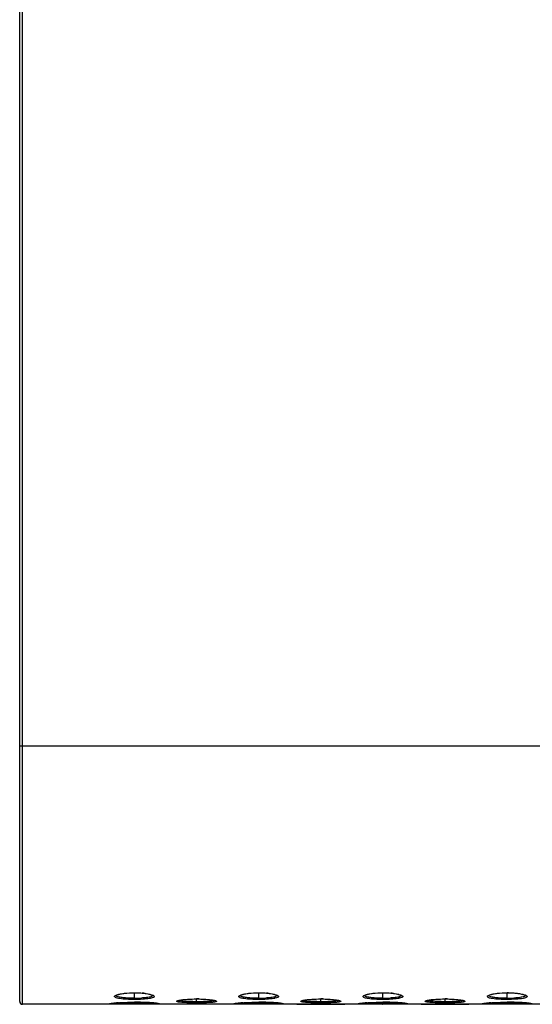
# Model space of a CAD drawing. Extents: x 19 to 571, y 10 to 407.
# Drawn here: x 317 to 353, y 124 to 193 of the extents above; entities that cross this region are included whole.
import ezdxf

# ---------------------------------------------------------------- set-up
doc = ezdxf.new("R2010")
doc.units = 0
doc.header["$LTSCALE"] = 32.67
doc.layers.add('51-7LB-MID-CDXF_CONTINUOUS_LINE', color=7, linetype='CONTINUOUS')

msp = doc.modelspace()

# ---------------------------------------------------------------- linework, layer by layer
at = {"layer": '51-7LB-MID-CDXF_CONTINUOUS_LINE', "color": 7, "linetype": 'Continuous'}
for p, q in [((316.81, 124.512), (316.81, 259.112)), ((324.709, 125.115), (324.81, 125.116)), ((333.369, 125.115), (333.47, 125.116)), ((342.03, 125.115), (342.13, 125.116)), ((350.692, 125.115), (350.791, 125.116)), ((370.81, 124.312), (317.01, 124.312)), ((324.81, 124.454), (325.002, 124.453)), ((325.002, 124.453), (325.178, 124.451)), ((329.14, 124.683), (329.286, 124.682)), ((329.286, 124.682), (329.524, 124.676)), ((333.47, 124.454), (333.662, 124.453)), ((333.662, 124.453), (333.838, 124.451)), ((337.8, 124.683), (337.947, 124.682)), ((337.947, 124.682), (338.184, 124.676)), ((342.13, 124.454), (342.322, 124.453)), ((342.322, 124.453), (342.498, 124.451)), ((346.461, 124.683), (346.607, 124.682)), ((346.607, 124.682), (346.844, 124.676)), ((350.791, 124.454), (350.983, 124.453)), ((350.983, 124.453), (351.159, 124.451))]:
    msp.add_line(p, q, dxfattribs=at)
at = {"layer": '51-7LB-MID-CDXF_CONTINUOUS_LINE', "color": 9, "linetype": 'Continuous'}
for p, q in [((317.01, 124.312), (317.01, 259.312)), ((316.81, 142.312), (378.81, 142.312)), ((324.81, 124.734), (324.81, 125.118)), ((333.47, 124.734), (333.47, 125.118)), ((342.13, 124.734), (342.13, 125.118)), ((350.791, 124.734), (350.791, 125.118)), ((324.631, 124.399), (324.312, 124.399)), ((324.77, 124.399), (324.631, 124.399)), ((324.812, 124.313), (324.767, 124.313)), ((324.77, 124.399), (324.771, 124.455)), ((324.812, 124.399), (324.77, 124.399)), ((324.81, 124.648), (324.81, 124.734)), ((324.81, 124.455), (324.81, 124.454)), ((324.812, 124.399), (324.813, 124.454)), ((324.812, 124.313), (324.812, 124.399)), ((329.14, 124.496), (329.14, 124.684)), ((329.14, 124.409), (329.14, 124.496)), ((333.291, 124.399), (332.972, 124.4)), ((333.43, 124.399), (333.291, 124.399)), ((333.472, 124.313), (333.428, 124.313)), ((333.43, 124.399), (333.431, 124.455)), ((333.472, 124.399), (333.43, 124.399)), ((333.47, 124.648), (333.47, 124.734)), ((333.47, 124.455), (333.47, 124.454)), ((333.472, 124.399), (333.473, 124.454)), ((333.472, 124.313), (333.472, 124.399)), ((337.8, 124.496), (337.8, 124.684)), ((337.8, 124.409), (337.8, 124.496)), ((337.8, 124.312), (337.8, 124.327)), ((341.951, 124.4), (341.632, 124.4)), ((342.09, 124.399), (341.951, 124.4)), ((342.132, 124.313), (342.088, 124.313)), ((342.09, 124.399), (342.092, 124.455)), ((342.132, 124.399), (342.09, 124.399)), ((342.13, 124.648), (342.13, 124.734)), ((342.13, 124.455), (342.13, 124.454)), ((342.132, 124.399), (342.133, 124.454)), ((342.132, 124.313), (342.132, 124.399)), ((346.461, 124.496), (346.461, 124.684)), ((346.461, 124.409), (346.461, 124.496)), ((346.461, 124.312), (346.461, 124.327)), ((350.611, 124.4), (350.292, 124.4)), ((350.751, 124.4), (350.611, 124.4)), ((350.792, 124.313), (350.748, 124.313)), ((350.751, 124.4), (350.752, 124.455)), ((350.792, 124.4), (350.751, 124.4)), ((350.791, 124.648), (350.791, 124.734)), ((350.791, 124.455), (350.791, 124.454)), ((350.792, 124.4), (350.793, 124.454)), ((350.792, 124.313), (350.792, 124.4))]:
    msp.add_line(p, q, dxfattribs=at)
at = {"layer": '51-7LB-MID-CDXF_CONTINUOUS_LINE', "color": 7, "linetype": 'Continuous'}
for points in [[(323.519, 124.926), (323.523, 124.929), (323.633, 124.979), (323.881, 125.04), (324.26, 125.091), (324.709, 125.115)], [(324.81, 125.116), (324.905, 125.115), (325.362, 125.091), (325.739, 125.04), (325.985, 124.979), (326.031, 124.962)], [(326.031, 124.962), (326.097, 124.929), (326.098, 124.944)], [(332.179, 124.926), (332.183, 124.929), (332.294, 124.979), (332.541, 125.04), (332.92, 125.091), (333.369, 125.115)], [(333.47, 125.116), (333.565, 125.115), (334.022, 125.091), (334.4, 125.04), (334.646, 124.979), (334.691, 124.962)], [(334.691, 124.962), (334.757, 124.929), (334.758, 124.944)], [(340.839, 124.926), (340.843, 124.929), (340.954, 124.979), (341.202, 125.04), (341.582, 125.091), (342.03, 125.115)], [(342.13, 125.116), (342.225, 125.115), (342.682, 125.091), (343.06, 125.04), (343.306, 124.979), (343.352, 124.962)], [(343.352, 124.962), (343.418, 124.929), (343.418, 124.944)], [(349.499, 124.926), (349.503, 124.929), (349.614, 124.979), (349.863, 125.04), (350.243, 125.091), (350.692, 125.115)], [(350.791, 125.116), (350.879, 125.115), (351.336, 125.092), (351.717, 125.04), (351.966, 124.979), (352.012, 124.962)], [(352.012, 124.962), (352.078, 124.929), (352.079, 124.944)], [(323.122, 124.367), (323.121, 124.366), (323.124, 124.367), (323.141, 124.371), (323.168, 124.376), (323.205, 124.382), (323.251, 124.388), (323.307, 124.394), (323.372, 124.4)], [(323.372, 124.4), (323.446, 124.407), (323.529, 124.413), (323.621, 124.419)], [(323.621, 124.419), (323.722, 124.425), (323.832, 124.431), (323.951, 124.437), (324.077, 124.442), (324.212, 124.446), (324.353, 124.449)], [(324.353, 124.449), (324.501, 124.452), (324.655, 124.454), (324.81, 124.454)], [(325.178, 124.451), (325.346, 124.448), (325.505, 124.443), (325.654, 124.437), (325.792, 124.431), (325.919, 124.424), (326.032, 124.417)], [(326.032, 124.417), (326.134, 124.41), (326.222, 124.403), (326.298, 124.395), (326.362, 124.388), (326.413, 124.382), (326.453, 124.376), (326.481, 124.371), (326.497, 124.367), (326.498, 124.367)], [(327.831, 124.565), (327.831, 124.563), (327.871, 124.577), (327.943, 124.595), (328.044, 124.613)], [(328.044, 124.613), (328.176, 124.632), (328.337, 124.649)], [(328.337, 124.649), (328.526, 124.664), (328.739, 124.675)], [(328.739, 124.675), (328.972, 124.682), (329.14, 124.683)], [(329.524, 124.676), (329.74, 124.665), (329.932, 124.65)], [(329.932, 124.65), (330.095, 124.633), (330.23, 124.614), (330.334, 124.596), (330.407, 124.578), (330.448, 124.563)], [(331.782, 124.367), (331.781, 124.366), (331.784, 124.367), (331.801, 124.371), (331.828, 124.376), (331.865, 124.382), (331.911, 124.388), (331.967, 124.394), (332.032, 124.4)], [(332.032, 124.4), (332.106, 124.407), (332.189, 124.413), (332.281, 124.419)], [(332.281, 124.419), (332.382, 124.425), (332.492, 124.431), (332.611, 124.437), (332.737, 124.442), (332.872, 124.446), (333.013, 124.449)], [(333.013, 124.449), (333.161, 124.452), (333.315, 124.454), (333.47, 124.454)], [(333.838, 124.451), (334.006, 124.448), (334.166, 124.443), (334.315, 124.437), (334.453, 124.431), (334.579, 124.424), (334.693, 124.417)], [(334.693, 124.417), (334.794, 124.41), (334.883, 124.403), (334.959, 124.395), (335.022, 124.388), (335.074, 124.382), (335.113, 124.376), (335.141, 124.371), (335.157, 124.367), (335.158, 124.367)], [(336.491, 124.565), (336.491, 124.563), (336.531, 124.577), (336.603, 124.595), (336.704, 124.613)], [(336.704, 124.613), (336.836, 124.632), (336.997, 124.649)], [(336.997, 124.649), (337.186, 124.664), (337.399, 124.675)], [(337.399, 124.675), (337.632, 124.682), (337.8, 124.683)], [(338.184, 124.676), (338.4, 124.665), (338.592, 124.65)], [(338.592, 124.65), (338.756, 124.633), (338.89, 124.614), (338.994, 124.596), (339.067, 124.578), (339.109, 124.563)], [(340.442, 124.367), (340.441, 124.366), (340.444, 124.367), (340.461, 124.371), (340.488, 124.376), (340.525, 124.382), (340.571, 124.388), (340.627, 124.394), (340.692, 124.4)], [(340.692, 124.4), (340.766, 124.407), (340.849, 124.413), (340.941, 124.419)], [(340.941, 124.419), (341.042, 124.425), (341.152, 124.431), (341.271, 124.437), (341.398, 124.442), (341.532, 124.446), (341.673, 124.449)], [(341.673, 124.449), (341.821, 124.452), (341.975, 124.454), (342.13, 124.454)], [(342.498, 124.451), (342.667, 124.448), (342.826, 124.443), (342.975, 124.437), (343.113, 124.431), (343.239, 124.424), (343.353, 124.417)], [(343.353, 124.417), (343.455, 124.41), (343.543, 124.403), (343.619, 124.395), (343.683, 124.388), (343.734, 124.382), (343.774, 124.376), (343.802, 124.371), (343.818, 124.367), (343.819, 124.367)], [(345.151, 124.565), (345.151, 124.563), (345.191, 124.577), (345.263, 124.595), (345.364, 124.613)], [(345.364, 124.613), (345.496, 124.632), (345.657, 124.649)], [(345.657, 124.649), (345.846, 124.664), (346.059, 124.675)], [(346.059, 124.675), (346.292, 124.682), (346.461, 124.683)], [(346.844, 124.676), (347.061, 124.665), (347.252, 124.65)], [(347.252, 124.65), (347.416, 124.633), (347.551, 124.614), (347.655, 124.596), (347.728, 124.578), (347.769, 124.563)], [(349.102, 124.367), (349.101, 124.366), (349.105, 124.367), (349.121, 124.371), (349.148, 124.376), (349.185, 124.382), (349.231, 124.388), (349.287, 124.394), (349.352, 124.4)], [(349.352, 124.4), (349.426, 124.407), (349.509, 124.413), (349.601, 124.419)], [(349.601, 124.419), (349.703, 124.425), (349.812, 124.431), (349.931, 124.437), (350.058, 124.442), (350.192, 124.446), (350.334, 124.449)], [(350.334, 124.449), (350.481, 124.452), (350.635, 124.454), (350.791, 124.454)], [(351.159, 124.451), (351.327, 124.448), (351.486, 124.443), (351.636, 124.437), (351.774, 124.431), (351.9, 124.424), (352.014, 124.417)], [(352.014, 124.417), (352.115, 124.41), (352.204, 124.403), (352.28, 124.395), (352.343, 124.388), (352.395, 124.382), (352.434, 124.376), (352.462, 124.371), (352.478, 124.367), (352.479, 124.367)]]:
    msp.add_lwpolyline(points, dxfattribs=at)
at = {"layer": '51-7LB-MID-CDXF_CONTINUOUS_LINE', "color": 9, "linetype": 'Continuous'}
for centre, radius, start, end in [((324.907, 120.107), 5.007, 82.58929, 84.86347), ((333.567, 120.099), 5.015, 82.62527, 84.8668), ((342.226, 120.09), 5.025, 82.66839, 84.87039), ((350.79, 118.708), 6.41, 89.21604, 89.99467), ((323.796, 135.633), 11.23, 268.30627, 268.836), ((324.818, 133.204), 8.47, 269.94568, 273.31155), ((324.81, 102.864), 21.591, 89.72268, 90.00048), ((324.84, 345.638), 221.239, 269.99275, 270.11782), ((324.809, 102.673), 21.781, 89.36464, 89.72316), ((324.815, 103.116), 21.338, 88.86476, 89.36603), ((324.831, 103.927), 20.527, 88.51862, 88.86457), ((324.858, 104.992), 19.462, 88.12068, 88.519), ((324.886, 105.816), 18.637, 87.71701, 88.12074), ((324.941, 107.178), 17.275, 87.21366, 87.71975), ((325.047, 109.346), 15.104, 86.6741, 87.21664), ((325.152, 111.184), 13.262, 86.42814, 86.66843), ((325.221, 112.275), 12.17, 86.17227, 86.4282), ((325.812, 135.98), 11.577, 271.04998, 271.69357), ((325.335, 113.966), 10.475, 85.46826, 86.17818), ((325.576, 117.026), 7.405, 84.47466, 85.45926), ((325.817, 119.554), 4.866, 83.81883, 84.42797), ((329.141, 141.66), 17.164, 269.10427, 269.99779), ((329.14, 114.558), 10.126, 89.49232, 90.00049), ((329.147, 140.983), 16.487, 269.97543, 271.66269), ((329.14, 114.534), 10.15, 88.79953, 89.4937), ((332.457, 135.694), 11.291, 268.31845, 268.83466), ((333.478, 133.203), 8.469, 269.94519, 273.31466), ((333.47, 102.863), 21.592, 89.72251, 90.00047), ((333.5, 345.779), 221.38, 269.99268, 270.11767), ((333.47, 102.672), 21.782, 89.36467, 89.72299), ((333.475, 103.115), 21.339, 88.86479, 89.36606), ((333.491, 103.926), 20.529, 88.51862, 88.8646), ((333.519, 104.99), 19.464, 88.12058, 88.51899), ((333.546, 105.811), 18.643, 87.72006, 88.1206), ((333.601, 107.171), 17.281, 87.2136, 87.72288), ((333.707, 109.344), 15.106, 86.67455, 87.21651), ((333.812, 111.179), 13.267, 86.42909, 86.66889), ((333.881, 112.27), 12.175, 86.17263, 86.42916), ((334.471, 136.046), 11.643, 271.05118, 271.6818), ((333.995, 113.961), 10.48, 85.4696, 86.17851), ((334.236, 117.02), 7.411, 84.47611, 85.46067), ((334.476, 119.548), 4.872, 83.82185, 84.42936), ((337.801, 141.667), 17.171, 269.1048, 269.99781), ((337.8, 114.557), 10.127, 89.49172, 90.00049), ((337.807, 140.984), 16.488, 269.97516, 271.66277), ((337.8, 114.533), 10.151, 88.80024, 89.49309), ((341.119, 135.754), 11.35, 268.33017, 268.83345), ((342.139, 133.202), 8.468, 269.94468, 273.31805), ((342.131, 102.861), 21.593, 89.72234, 90.00047), ((342.161, 345.919), 221.519, 269.99262, 270.11753), ((342.13, 102.671), 21.783, 89.3647, 89.72282), ((342.135, 103.114), 21.34, 88.86482, 89.36609), ((342.151, 103.925), 20.53, 88.51861, 88.86463), ((342.179, 104.989), 19.465, 88.12049, 88.51899), ((342.206, 105.806), 18.648, 87.72299, 88.12048), ((342.261, 107.165), 17.288, 87.21355, 87.72588), ((342.367, 109.341), 15.109, 86.67498, 87.21639), ((342.473, 111.174), 13.272, 86.43002, 86.66933), ((342.541, 112.265), 12.179, 86.17299, 86.43011), ((343.13, 136.11), 11.706, 271.05229, 271.67046), ((342.655, 113.956), 10.485, 85.4709, 86.17884), ((342.896, 117.014), 7.417, 84.47752, 85.46205), ((343.136, 119.543), 4.877, 83.82474, 84.43071), ((346.461, 141.675), 17.178, 269.10544, 269.9978), ((346.461, 114.556), 10.128, 89.49112, 90.00049), ((346.468, 140.985), 16.489, 269.9749, 271.66283), ((346.461, 114.532), 10.152, 88.80093, 89.4925), ((349.78, 135.812), 11.408, 268.34147, 268.83237), ((350.796, 133.308), 8.574, 269.96171, 273.06467), ((350.791, 102.86), 21.594, 89.72217, 90.00046), ((350.821, 346.058), 221.659, 269.99255, 270.11738), ((350.79, 102.67), 21.784, 89.36473, 89.72265), ((350.796, 103.113), 21.341, 88.86485, 89.36612), ((350.812, 103.924), 20.531, 88.51862, 88.86465), ((350.839, 104.988), 19.466, 88.1204, 88.51899), ((350.866, 105.801), 18.653, 87.72584, 88.12036), ((350.921, 107.158), 17.294, 87.2135, 87.7288), ((351.027, 109.339), 15.111, 86.67541, 87.21628), ((351.133, 111.17), 13.277, 86.43094, 86.66977), ((351.201, 112.261), 12.184, 86.17335, 86.43104), ((351.789, 136.172), 11.768, 271.05333, 271.65955), ((351.315, 113.951), 10.489, 85.47217, 86.17917), ((351.556, 117.008), 7.423, 84.47892, 85.46339), ((351.796, 119.537), 4.883, 83.82753, 84.43206)]:
    msp.add_arc(centre, radius, start, end, dxfattribs=at)
at = {"layer": '51-7LB-MID-CDXF_CONTINUOUS_LINE', "color": 7, "linetype": 'Continuous'}
msp.add_arc((317.01, 124.512), 0.2, 180, 270, dxfattribs=at)
at = {"layer": '51-7LB-MID-CDXF_CONTINUOUS_LINE', "color": 9, "linetype": 'Continuous'}
for points, knots in [([(323.799, 124.706), (323.708, 124.72), (323.588, 124.742), (323.463, 124.794), (323.421, 124.833), (323.423, 124.867), (323.438, 124.89), (323.462, 124.911), (323.513, 124.942), (323.604, 124.978), (323.685, 125.001), (323.731, 125.012)], [0, 0, 0, 0, 0.35525, 0.461751, 0.526977, 0.553887, 0.5854, 0.625946, 0.677471, 0.815547, 1, 1, 1, 1]), ([(324.361, 124.745), (324.249, 124.751), (324.049, 124.765), (323.785, 124.804), (323.619, 124.845), (323.527, 124.901), (323.522, 124.932)], [0, 0, 0, 0, 0.383185, 0.689465, 0.89502, 1, 1, 1, 1]), ([(323.731, 125.012), (323.745, 125.015), (323.801, 125.028), (323.859, 125.04), (323.903, 125.047)], [0, 0, 0, 0, 0.233373, 1, 1, 1, 1]), ([(323.903, 125.047), (323.969, 125.059), (324.27, 125.102), (324.574, 125.118), (324.81, 125.118)], [0, 0, 0, 0, 0.222008, 1, 1, 1, 1]), ([(324.81, 125.118), (324.857, 125.118), (325.039, 125.116), (325.221, 125.106), (325.355, 125.094)], [0, 0, 0, 0, 0.25613, 1, 1, 1, 1]), ([(325.553, 125.072), (325.58, 125.069), (325.679, 125.055), (325.778, 125.037), (325.849, 125.021)], [0, 0, 0, 0, 0.270961, 1, 1, 1, 1]), ([(325.849, 125.021), (325.875, 125.015), (325.962, 124.994), (326.049, 124.968), (326.105, 124.94)], [0, 0, 0, 0, 0.299687, 1, 1, 1, 1]), ([(326.097, 124.93), (326.092, 124.903), (326.012, 124.851), (325.939, 124.832), (325.887, 124.819)], [0, 0, 0, 0, 0.347745, 1, 1, 1, 1]), ([(326.105, 124.94), (326.122, 124.932), (326.151, 124.916), (326.185, 124.889), (326.201, 124.857), (326.19, 124.824), (326.158, 124.798), (326.086, 124.762), (326.019, 124.745), (325.97, 124.734)], [0, 0, 0, 0, 0.142143, 0.246842, 0.322578, 0.393513, 0.48822, 0.619264, 1, 1, 1, 1]), ([(332.457, 124.707), (332.366, 124.72), (332.246, 124.742), (332.122, 124.794), (332.081, 124.834), (332.084, 124.868), (332.098, 124.89), (332.123, 124.911), (332.174, 124.943), (332.265, 124.979), (332.346, 125.001), (332.393, 125.012)], [0, 0, 0, 0, 0.354045, 0.459933, 0.52477, 0.551741, 0.583473, 0.624317, 0.676169, 0.81491, 1, 1, 1, 1]), ([(333.02, 124.745), (332.908, 124.751), (332.708, 124.765), (332.445, 124.805), (332.279, 124.845), (332.187, 124.901), (332.183, 124.932)], [0, 0, 0, 0, 0.383001, 0.689172, 0.894798, 1, 1, 1, 1]), ([(332.393, 125.012), (332.406, 125.016), (332.463, 125.029), (332.52, 125.04), (332.565, 125.048)], [0, 0, 0, 0, 0.233461, 1, 1, 1, 1]), ([(332.565, 125.048), (332.631, 125.059), (332.931, 125.102), (333.234, 125.118), (333.47, 125.118)], [0, 0, 0, 0, 0.222122, 1, 1, 1, 1]), ([(333.47, 125.118), (333.517, 125.118), (333.699, 125.116), (333.881, 125.106), (334.015, 125.094)], [0, 0, 0, 0, 0.256127, 1, 1, 1, 1]), ([(334.21, 125.073), (334.237, 125.069), (334.337, 125.055), (334.436, 125.038), (334.507, 125.022)], [0, 0, 0, 0, 0.270887, 1, 1, 1, 1]), ([(334.507, 125.022), (334.534, 125.016), (334.622, 124.995), (334.709, 124.968), (334.766, 124.94)], [0, 0, 0, 0, 0.299892, 1, 1, 1, 1]), ([(334.758, 124.93), (334.752, 124.903), (334.673, 124.851), (334.599, 124.832), (334.548, 124.82)], [0, 0, 0, 0, 0.348171, 1, 1, 1, 1]), ([(334.766, 124.94), (334.783, 124.932), (334.812, 124.916), (334.845, 124.889), (334.862, 124.857), (334.85, 124.824), (334.819, 124.798), (334.747, 124.762), (334.68, 124.745), (334.63, 124.734)], [0, 0, 0, 0, 0.142207, 0.246971, 0.322765, 0.393716, 0.488396, 0.619391, 1, 1, 1, 1]), ([(341.114, 124.707), (341.023, 124.721), (340.904, 124.743), (340.781, 124.795), (340.741, 124.835), (340.744, 124.869), (340.759, 124.891), (340.783, 124.912), (340.835, 124.943), (340.927, 124.979), (341.008, 125.002), (341.055, 125.013)], [0, 0, 0, 0, 0.352885, 0.458187, 0.522655, 0.549689, 0.581635, 0.622763, 0.674927, 0.814304, 1, 1, 1, 1]), ([(341.678, 124.746), (341.567, 124.751), (341.368, 124.765), (341.105, 124.805), (340.939, 124.845), (340.848, 124.901), (340.843, 124.932)], [0, 0, 0, 0, 0.382829, 0.688898, 0.894591, 1, 1, 1, 1]), ([(341.055, 125.013), (341.068, 125.016), (341.125, 125.029), (341.182, 125.04), (341.226, 125.048)], [0, 0, 0, 0, 0.233544, 1, 1, 1, 1]), ([(341.226, 125.048), (341.292, 125.059), (341.592, 125.102), (341.895, 125.118), (342.13, 125.118)], [0, 0, 0, 0, 0.222231, 1, 1, 1, 1]), ([(342.13, 125.118), (342.177, 125.118), (342.359, 125.116), (342.541, 125.106), (342.675, 125.094)], [0, 0, 0, 0, 0.256124, 1, 1, 1, 1]), ([(342.867, 125.073), (342.894, 125.07), (342.994, 125.056), (343.093, 125.038), (343.165, 125.022)], [0, 0, 0, 0, 0.270799, 1, 1, 1, 1]), ([(343.165, 125.022), (343.192, 125.016), (343.281, 124.995), (343.369, 124.968), (343.426, 124.94)], [0, 0, 0, 0, 0.300133, 1, 1, 1, 1]), ([(343.418, 124.93), (343.412, 124.903), (343.333, 124.852), (343.26, 124.832), (343.209, 124.82)], [0, 0, 0, 0, 0.3486, 1, 1, 1, 1]), ([(343.426, 124.94), (343.443, 124.932), (343.472, 124.916), (343.506, 124.889), (343.522, 124.857), (343.511, 124.824), (343.479, 124.798), (343.407, 124.762), (343.341, 124.745), (343.291, 124.734)], [0, 0, 0, 0, 0.142285, 0.247126, 0.322988, 0.393958, 0.488604, 0.619541, 1, 1, 1, 1]), ([(349.771, 124.708), (349.681, 124.721), (349.563, 124.743), (349.44, 124.795), (349.401, 124.836), (349.404, 124.869), (349.419, 124.891), (349.444, 124.912), (349.496, 124.944), (349.588, 124.979), (349.669, 125.002), (349.716, 125.013)], [0, 0, 0, 0, 0.351787, 0.456535, 0.520661, 0.547758, 0.579907, 0.621304, 0.673761, 0.813735, 1, 1, 1, 1]), ([(350.337, 124.746), (350.226, 124.752), (350.027, 124.766), (349.765, 124.805), (349.599, 124.845), (349.508, 124.901), (349.503, 124.932)], [0, 0, 0, 0, 0.382665, 0.688638, 0.894394, 1, 1, 1, 1]), ([(349.716, 125.013), (349.729, 125.016), (349.786, 125.029), (349.843, 125.041), (349.888, 125.048)], [0, 0, 0, 0, 0.233622, 1, 1, 1, 1]), ([(349.888, 125.048), (349.954, 125.06), (350.253, 125.102), (350.556, 125.118), (350.791, 125.118)], [0, 0, 0, 0, 0.222333, 1, 1, 1, 1]), ([(350.878, 125.117), (350.917, 125.117), (351.069, 125.113), (351.222, 125.104), (351.335, 125.094)], [0, 0, 0, 0, 0.256535, 1, 1, 1, 1]), ([(351.335, 125.094), (351.354, 125.093), (351.43, 125.085), (351.505, 125.076), (351.561, 125.069)], [0, 0, 0, 0, 0.258994, 1, 1, 1, 1]), ([(351.561, 125.069), (351.666, 125.054), (351.844, 125.023), (352.019, 124.973), (352.086, 124.941)], [0, 0, 0, 0, 0.590225, 1, 1, 1, 1]), ([(352.078, 124.93), (352.071, 124.898), (351.972, 124.843), (351.885, 124.823), (351.824, 124.81)], [0, 0, 0, 0, 0.341084, 1, 1, 1, 1]), ([(352.086, 124.941), (352.102, 124.933), (352.13, 124.918), (352.162, 124.892), (352.18, 124.864), (352.176, 124.832), (352.152, 124.807), (352.094, 124.772), (352.038, 124.755), (351.997, 124.745)], [0, 0, 0, 0, 0.152204, 0.267001, 0.351169, 0.424102, 0.514205, 0.6376, 1, 1, 1, 1]), ([(323.493, 124.319), (323.437, 124.32), (323.339, 124.323), (323.224, 124.327), (323.154, 124.333), (323.117, 124.336), (323.093, 124.342), (323.076, 124.344), (323.072, 124.356), (323.089, 124.361), (323.107, 124.367), (323.142, 124.373), (323.185, 124.38), (323.265, 124.391), (323.331, 124.397), (323.378, 124.401)], [0, 0, 0, 0, 0.22799, 0.401654, 0.46657, 0.516338, 0.55093, 0.570649, 0.578778, 0.594417, 0.624776, 0.670291, 0.730923, 0.806476, 1, 1, 1, 1]), ([(323.378, 124.401), (323.395, 124.403), (323.47, 124.409), (323.546, 124.415), (323.604, 124.419)], [0, 0, 0, 0, 0.22767, 1, 1, 1, 1]), ([(324.767, 124.313), (324.648, 124.313), (324.223, 124.313), (323.798, 124.313), (323.493, 124.319)], [0, 0, 0, 0, 0.281995, 1, 1, 1, 1]), ([(324.312, 124.399), (324.242, 124.4), (323.994, 124.4), (323.746, 124.402), (323.568, 124.406)], [0, 0, 0, 0, 0.282031, 1, 1, 1, 1]), ([(323.604, 124.419), (323.691, 124.424), (324.092, 124.446), (324.495, 124.455), (324.81, 124.455)], [0, 0, 0, 0, 0.215964, 1, 1, 1, 1]), ([(324.81, 124.648), (324.626, 124.648), (324.289, 124.656), (323.952, 124.684), (323.799, 124.706)], [0, 0, 0, 0, 0.544156, 1, 1, 1, 1]), ([(324.81, 124.734), (324.772, 124.734), (324.622, 124.735), (324.472, 124.739), (324.361, 124.745)], [0, 0, 0, 0, 0.254877, 1, 1, 1, 1]), ([(324.767, 124.313), (324.77, 124.313), (324.766, 124.325), (324.77, 124.339), (324.769, 124.368), (324.77, 124.388), (324.77, 124.399)], [0, 0, 0, 0, 0.075879, 0.287529, 0.609667, 1, 1, 1, 1]), ([(325.858, 124.712), (325.702, 124.687), (325.352, 124.657), (325.002, 124.648), (324.81, 124.648)], [0, 0, 0, 0, 0.450932, 1, 1, 1, 1]), ([(325.987, 124.317), (325.901, 124.316), (325.51, 124.313), (325.118, 124.313), (324.812, 124.313)], [0, 0, 0, 0, 0.218023, 1, 1, 1, 1]), ([(326.024, 124.405), (325.972, 124.404), (325.729, 124.401), (325.485, 124.4), (325.294, 124.399)], [0, 0, 0, 0, 0.21547, 1, 1, 1, 1]), ([(325.657, 124.779), (325.631, 124.776), (325.514, 124.762), (325.397, 124.753), (325.307, 124.748)], [0, 0, 0, 0, 0.230923, 1, 1, 1, 1]), ([(325.887, 124.819), (325.871, 124.815), (325.795, 124.799), (325.718, 124.787), (325.657, 124.779)], [0, 0, 0, 0, 0.220709, 1, 1, 1, 1]), ([(325.97, 124.734), (325.961, 124.732), (325.924, 124.724), (325.887, 124.717), (325.858, 124.712)], [0, 0, 0, 0, 0.233882, 1, 1, 1, 1]), ([(326.313, 124.324), (326.289, 124.323), (326.181, 124.32), (326.072, 124.318), (325.987, 124.317)], [0, 0, 0, 0, 0.214354, 1, 1, 1, 1]), ([(326.341, 124.392), (326.371, 124.388), (326.424, 124.382), (326.484, 124.373), (326.518, 124.365), (326.534, 124.36), (326.544, 124.357), (326.548, 124.349), (326.539, 124.344), (326.52, 124.339), (326.474, 124.333), (326.403, 124.328), (326.346, 124.325), (326.313, 124.324)], [0, 0, 0, 0, 0.20504, 0.352087, 0.403606, 0.440405, 0.462779, 0.47359, 0.488463, 0.517015, 0.619011, 0.780727, 1, 1, 1, 1]), ([(328.302, 124.429), (328.236, 124.432), (328.117, 124.44), (327.977, 124.454), (327.886, 124.468), (327.836, 124.478), (327.797, 124.489), (327.771, 124.501), (327.753, 124.513), (327.753, 124.533), (327.771, 124.546), (327.813, 124.567), (327.9, 124.59), (327.977, 124.604), (328.023, 124.612)], [0, 0, 0, 0, 0.232595, 0.41811, 0.491681, 0.551963, 0.598737, 0.632116, 0.653355, 0.668806, 0.691182, 0.726001, 0.836347, 1, 1, 1, 1]), ([(328.176, 124.529), (328.115, 124.534), (328.016, 124.546), (327.917, 124.565), (327.883, 124.58)], [0, 0, 0, 0, 0.61958, 1, 1, 1, 1]), ([(328.023, 124.612), (328.045, 124.616), (328.144, 124.63), (328.244, 124.641), (328.321, 124.649)], [0, 0, 0, 0, 0.220962, 1, 1, 1, 1]), ([(328.872, 124.498), (328.807, 124.499), (328.575, 124.504), (328.343, 124.513), (328.176, 124.529)], [0, 0, 0, 0, 0.281032, 1, 1, 1, 1]), ([(329.14, 124.409), (329.065, 124.409), (328.786, 124.411), (328.507, 124.418), (328.302, 124.429)], [0, 0, 0, 0, 0.267068, 1, 1, 1, 1]), ([(328.321, 124.649), (328.383, 124.654), (328.656, 124.676), (328.929, 124.684), (329.14, 124.684)], [0, 0, 0, 0, 0.227914, 1, 1, 1, 1]), ([(330.028, 124.432), (329.962, 124.428), (329.666, 124.414), (329.37, 124.409), (329.14, 124.409)], [0, 0, 0, 0, 0.222823, 1, 1, 1, 1]), ([(329.353, 124.682), (329.415, 124.681), (329.642, 124.674), (329.87, 124.659), (330.035, 124.641)], [0, 0, 0, 0, 0.271379, 1, 1, 1, 1]), ([(329.965, 124.518), (329.939, 124.516), (329.826, 124.51), (329.713, 124.506), (329.625, 124.503)], [0, 0, 0, 0, 0.232212, 1, 1, 1, 1]), ([(330.397, 124.58), (330.348, 124.559), (330.201, 124.538), (330.057, 124.524), (329.965, 124.518)], [0, 0, 0, 0, 0.368203, 1, 1, 1, 1]), ([(330.271, 124.451), (330.253, 124.449), (330.172, 124.441), (330.091, 124.435), (330.028, 124.432)], [0, 0, 0, 0, 0.222805, 1, 1, 1, 1]), ([(330.035, 124.641), (330.095, 124.635), (330.204, 124.621), (330.331, 124.6), (330.412, 124.581), (330.457, 124.568), (330.491, 124.555), (330.514, 124.543), (330.529, 124.529), (330.526, 124.511), (330.508, 124.5), (330.467, 124.482), (330.385, 124.466), (330.314, 124.456), (330.271, 124.451)], [0, 0, 0, 0, 0.23114, 0.415583, 0.488568, 0.548131, 0.594143, 0.626945, 0.647998, 0.664131, 0.687566, 0.723433, 0.835336, 1, 1, 1, 1]), ([(332.153, 124.319), (332.097, 124.32), (331.999, 124.323), (331.884, 124.327), (331.814, 124.333), (331.777, 124.336), (331.753, 124.342), (331.737, 124.344), (331.732, 124.356), (331.749, 124.361), (331.767, 124.367), (331.802, 124.373), (331.845, 124.38), (331.925, 124.391), (331.991, 124.397), (332.038, 124.401)], [0, 0, 0, 0, 0.227959, 0.401586, 0.466483, 0.516229, 0.550801, 0.5705, 0.578622, 0.594281, 0.624662, 0.6702, 0.730856, 0.806431, 1, 1, 1, 1]), ([(332.038, 124.401), (332.055, 124.403), (332.131, 124.409), (332.206, 124.415), (332.264, 124.419)], [0, 0, 0, 0, 0.227678, 1, 1, 1, 1]), ([(333.428, 124.313), (333.308, 124.313), (332.883, 124.313), (332.458, 124.313), (332.153, 124.319)], [0, 0, 0, 0, 0.282003, 1, 1, 1, 1]), ([(332.972, 124.4), (332.902, 124.4), (332.654, 124.401), (332.406, 124.402), (332.228, 124.406)], [0, 0, 0, 0, 0.282039, 1, 1, 1, 1]), ([(332.264, 124.419), (332.351, 124.424), (332.753, 124.446), (333.155, 124.455), (333.47, 124.455)], [0, 0, 0, 0, 0.215973, 1, 1, 1, 1]), ([(333.47, 124.648), (333.286, 124.648), (332.947, 124.656), (332.609, 124.684), (332.457, 124.707)], [0, 0, 0, 0, 0.544514, 1, 1, 1, 1]), ([(333.47, 124.734), (333.432, 124.734), (333.282, 124.735), (333.131, 124.739), (333.02, 124.745)], [0, 0, 0, 0, 0.254915, 1, 1, 1, 1]), ([(333.428, 124.313), (333.43, 124.313), (333.427, 124.325), (333.431, 124.339), (333.429, 124.368), (333.43, 124.388), (333.43, 124.399)], [0, 0, 0, 0, 0.075915, 0.287647, 0.609818, 1, 1, 1, 1]), ([(334.519, 124.712), (334.363, 124.687), (334.013, 124.657), (333.663, 124.648), (333.47, 124.648)], [0, 0, 0, 0, 0.450867, 1, 1, 1, 1]), ([(334.647, 124.317), (334.562, 124.316), (334.17, 124.313), (333.778, 124.313), (333.472, 124.313)], [0, 0, 0, 0, 0.218025, 1, 1, 1, 1]), ([(334.685, 124.405), (334.632, 124.404), (334.389, 124.401), (334.146, 124.4), (333.955, 124.4)], [0, 0, 0, 0, 0.215469, 1, 1, 1, 1]), ([(334.318, 124.779), (334.291, 124.776), (334.175, 124.762), (334.058, 124.754), (333.968, 124.748)], [0, 0, 0, 0, 0.230896, 1, 1, 1, 1]), ([(334.548, 124.82), (334.531, 124.816), (334.455, 124.799), (334.378, 124.787), (334.318, 124.779)], [0, 0, 0, 0, 0.22068, 1, 1, 1, 1]), ([(334.63, 124.734), (334.622, 124.732), (334.585, 124.724), (334.548, 124.717), (334.519, 124.712)], [0, 0, 0, 0, 0.233863, 1, 1, 1, 1]), ([(334.973, 124.324), (334.95, 124.323), (334.841, 124.32), (334.732, 124.318), (334.647, 124.317)], [0, 0, 0, 0, 0.214348, 1, 1, 1, 1]), ([(335.001, 124.392), (335.031, 124.388), (335.084, 124.382), (335.144, 124.373), (335.179, 124.365), (335.194, 124.36), (335.205, 124.357), (335.209, 124.349), (335.2, 124.344), (335.18, 124.339), (335.135, 124.333), (335.064, 124.328), (335.006, 124.325), (334.973, 124.324)], [0, 0, 0, 0, 0.205121, 0.35225, 0.403811, 0.44065, 0.463061, 0.473888, 0.488728, 0.51724, 0.619157, 0.780798, 1, 1, 1, 1]), ([(336.963, 124.429), (336.896, 124.432), (336.777, 124.44), (336.637, 124.454), (336.546, 124.468), (336.496, 124.478), (336.457, 124.489), (336.431, 124.501), (336.413, 124.513), (336.413, 124.533), (336.431, 124.546), (336.473, 124.567), (336.56, 124.59), (336.636, 124.604), (336.682, 124.612)], [0, 0, 0, 0, 0.232691, 0.418326, 0.491965, 0.55232, 0.599173, 0.632632, 0.653939, 0.669389, 0.691691, 0.726416, 0.836554, 1, 1, 1, 1]), ([(336.837, 124.529), (336.775, 124.534), (336.677, 124.546), (336.578, 124.565), (336.543, 124.581)], [0, 0, 0, 0, 0.619205, 1, 1, 1, 1]), ([(336.682, 124.612), (336.704, 124.615), (336.803, 124.63), (336.903, 124.641), (336.981, 124.649)], [0, 0, 0, 0, 0.220907, 1, 1, 1, 1]), ([(337.533, 124.498), (337.467, 124.499), (337.235, 124.504), (337.003, 124.514), (336.837, 124.529)], [0, 0, 0, 0, 0.281011, 1, 1, 1, 1]), ([(337.8, 124.409), (337.726, 124.409), (337.446, 124.411), (337.167, 124.418), (336.963, 124.429)], [0, 0, 0, 0, 0.267058, 1, 1, 1, 1]), ([(336.981, 124.649), (337.043, 124.654), (337.315, 124.676), (337.589, 124.684), (337.8, 124.684)], [0, 0, 0, 0, 0.227848, 1, 1, 1, 1]), ([(338.689, 124.432), (338.623, 124.428), (338.327, 124.414), (338.03, 124.409), (337.8, 124.409)], [0, 0, 0, 0, 0.222815, 1, 1, 1, 1]), ([(338.013, 124.682), (338.075, 124.681), (338.302, 124.674), (338.53, 124.659), (338.695, 124.641)], [0, 0, 0, 0, 0.271361, 1, 1, 1, 1]), ([(338.626, 124.518), (338.6, 124.517), (338.486, 124.51), (338.373, 124.506), (338.286, 124.503)], [0, 0, 0, 0, 0.232206, 1, 1, 1, 1]), ([(339.057, 124.58), (339.008, 124.559), (338.862, 124.538), (338.718, 124.524), (338.626, 124.518)], [0, 0, 0, 0, 0.368537, 1, 1, 1, 1]), ([(338.931, 124.451), (338.913, 124.449), (338.832, 124.441), (338.751, 124.435), (338.689, 124.432)], [0, 0, 0, 0, 0.22279, 1, 1, 1, 1]), ([(338.695, 124.641), (338.755, 124.635), (338.864, 124.622), (338.991, 124.6), (339.072, 124.581), (339.117, 124.568), (339.152, 124.555), (339.174, 124.543), (339.189, 124.529), (339.186, 124.511), (339.168, 124.5), (339.127, 124.483), (339.046, 124.466), (338.974, 124.456), (338.931, 124.451)], [0, 0, 0, 0, 0.231174, 0.415662, 0.488672, 0.548263, 0.594303, 0.627133, 0.648207, 0.664334, 0.687742, 0.723575, 0.835408, 1, 1, 1, 1]), ([(340.813, 124.319), (340.757, 124.32), (340.659, 124.323), (340.544, 124.327), (340.474, 124.333), (340.437, 124.336), (340.413, 124.342), (340.397, 124.344), (340.392, 124.356), (340.409, 124.361), (340.427, 124.367), (340.462, 124.373), (340.505, 124.38), (340.586, 124.391), (340.651, 124.397), (340.698, 124.401)], [0, 0, 0, 0, 0.227931, 0.401525, 0.466404, 0.516132, 0.550684, 0.570365, 0.578481, 0.594158, 0.62456, 0.670119, 0.730795, 0.806391, 1, 1, 1, 1]), ([(340.698, 124.401), (340.716, 124.403), (340.791, 124.409), (340.866, 124.415), (340.925, 124.419)], [0, 0, 0, 0, 0.227685, 1, 1, 1, 1]), ([(342.088, 124.313), (341.968, 124.313), (341.543, 124.313), (341.118, 124.313), (340.813, 124.319)], [0, 0, 0, 0, 0.282011, 1, 1, 1, 1]), ([(341.632, 124.4), (341.562, 124.4), (341.314, 124.401), (341.066, 124.402), (340.888, 124.406)], [0, 0, 0, 0, 0.282047, 1, 1, 1, 1]), ([(340.925, 124.419), (341.011, 124.424), (341.413, 124.446), (341.815, 124.455), (342.13, 124.455)], [0, 0, 0, 0, 0.215982, 1, 1, 1, 1]), ([(342.13, 124.648), (341.945, 124.648), (341.606, 124.656), (341.267, 124.684), (341.114, 124.707)], [0, 0, 0, 0, 0.544858, 1, 1, 1, 1]), ([(342.13, 124.734), (342.092, 124.734), (341.941, 124.735), (341.79, 124.74), (341.678, 124.746)], [0, 0, 0, 0, 0.254952, 1, 1, 1, 1]), ([(342.088, 124.313), (342.09, 124.313), (342.087, 124.325), (342.091, 124.339), (342.09, 124.368), (342.09, 124.388), (342.09, 124.399)], [0, 0, 0, 0, 0.07595, 0.287761, 0.609964, 1, 1, 1, 1]), ([(343.18, 124.712), (343.024, 124.687), (342.674, 124.657), (342.323, 124.648), (342.13, 124.648)], [0, 0, 0, 0, 0.450793, 1, 1, 1, 1]), ([(343.307, 124.317), (343.222, 124.316), (342.83, 124.313), (342.438, 124.313), (342.132, 124.313)], [0, 0, 0, 0, 0.218026, 1, 1, 1, 1]), ([(343.345, 124.406), (343.292, 124.405), (343.049, 124.401), (342.806, 124.4), (342.615, 124.4)], [0, 0, 0, 0, 0.215468, 1, 1, 1, 1]), ([(342.979, 124.78), (342.952, 124.776), (342.836, 124.763), (342.719, 124.754), (342.629, 124.748)], [0, 0, 0, 0, 0.230865, 1, 1, 1, 1]), ([(343.209, 124.82), (343.192, 124.816), (343.116, 124.799), (343.039, 124.787), (342.979, 124.78)], [0, 0, 0, 0, 0.220644, 1, 1, 1, 1]), ([(343.291, 124.734), (343.283, 124.732), (343.246, 124.724), (343.208, 124.717), (343.18, 124.712)], [0, 0, 0, 0, 0.23384, 1, 1, 1, 1]), ([(343.634, 124.324), (343.61, 124.323), (343.502, 124.32), (343.393, 124.318), (343.307, 124.317)], [0, 0, 0, 0, 0.214341, 1, 1, 1, 1]), ([(343.661, 124.392), (343.692, 124.388), (343.744, 124.382), (343.804, 124.373), (343.839, 124.365), (343.855, 124.36), (343.865, 124.357), (343.869, 124.349), (343.86, 124.344), (343.841, 124.339), (343.795, 124.333), (343.724, 124.328), (343.667, 124.325), (343.634, 124.324)], [0, 0, 0, 0, 0.205198, 0.352407, 0.404007, 0.440885, 0.463332, 0.474174, 0.488983, 0.517457, 0.619298, 0.780867, 1, 1, 1, 1]), ([(345.623, 124.429), (345.557, 124.432), (345.437, 124.44), (345.297, 124.454), (345.207, 124.468), (345.156, 124.478), (345.117, 124.489), (345.091, 124.501), (345.073, 124.513), (345.073, 124.532), (345.091, 124.546), (345.133, 124.567), (345.22, 124.59), (345.296, 124.604), (345.342, 124.612)], [0, 0, 0, 0, 0.232728, 0.41841, 0.492075, 0.552458, 0.599342, 0.632832, 0.654165, 0.669613, 0.691886, 0.726574, 0.836633, 1, 1, 1, 1]), ([(345.497, 124.529), (345.436, 124.535), (345.337, 124.547), (345.238, 124.566), (345.203, 124.581)], [0, 0, 0, 0, 0.61884, 1, 1, 1, 1]), ([(345.342, 124.612), (345.364, 124.615), (345.463, 124.63), (345.563, 124.641), (345.64, 124.649)], [0, 0, 0, 0, 0.220893, 1, 1, 1, 1]), ([(346.193, 124.499), (346.128, 124.5), (345.896, 124.505), (345.663, 124.514), (345.497, 124.529)], [0, 0, 0, 0, 0.280994, 1, 1, 1, 1]), ([(346.461, 124.409), (346.386, 124.409), (346.107, 124.411), (345.827, 124.418), (345.623, 124.429)], [0, 0, 0, 0, 0.267048, 1, 1, 1, 1]), ([(345.64, 124.649), (345.702, 124.654), (345.975, 124.676), (346.249, 124.684), (346.461, 124.684)], [0, 0, 0, 0, 0.227824, 1, 1, 1, 1]), ([(347.349, 124.432), (347.283, 124.428), (346.987, 124.414), (346.691, 124.409), (346.461, 124.409)], [0, 0, 0, 0, 0.222807, 1, 1, 1, 1]), ([(346.673, 124.682), (346.735, 124.681), (346.962, 124.674), (347.19, 124.659), (347.355, 124.641)], [0, 0, 0, 0, 0.271344, 1, 1, 1, 1]), ([(347.286, 124.518), (347.26, 124.517), (347.147, 124.51), (347.033, 124.506), (346.946, 124.503)], [0, 0, 0, 0, 0.232201, 1, 1, 1, 1]), ([(347.718, 124.58), (347.668, 124.559), (347.522, 124.538), (347.378, 124.524), (347.286, 124.518)], [0, 0, 0, 0, 0.368859, 1, 1, 1, 1]), ([(347.592, 124.451), (347.574, 124.449), (347.493, 124.441), (347.412, 124.435), (347.349, 124.432)], [0, 0, 0, 0, 0.222776, 1, 1, 1, 1]), ([(347.355, 124.641), (347.415, 124.635), (347.524, 124.622), (347.651, 124.6), (347.732, 124.581), (347.778, 124.568), (347.812, 124.555), (347.835, 124.543), (347.849, 124.529), (347.847, 124.511), (347.829, 124.5), (347.788, 124.483), (347.706, 124.466), (347.635, 124.456), (347.592, 124.451)], [0, 0, 0, 0, 0.231206, 0.415736, 0.488771, 0.548389, 0.594455, 0.627311, 0.648405, 0.664527, 0.687908, 0.72371, 0.835476, 1, 1, 1, 1]), ([(349.473, 124.319), (349.417, 124.32), (349.319, 124.323), (349.204, 124.327), (349.134, 124.333), (349.097, 124.336), (349.074, 124.342), (349.057, 124.344), (349.052, 124.356), (349.069, 124.361), (349.088, 124.367), (349.122, 124.373), (349.165, 124.38), (349.246, 124.391), (349.311, 124.397), (349.359, 124.401)], [0, 0, 0, 0, 0.227906, 0.40147, 0.466333, 0.516044, 0.55058, 0.570244, 0.578355, 0.594048, 0.624468, 0.670046, 0.73074, 0.806355, 1, 1, 1, 1]), ([(349.359, 124.401), (349.376, 124.403), (349.451, 124.409), (349.527, 124.415), (349.585, 124.419)], [0, 0, 0, 0, 0.227692, 1, 1, 1, 1]), ([(350.748, 124.313), (350.628, 124.313), (350.203, 124.313), (349.778, 124.313), (349.473, 124.319)], [0, 0, 0, 0, 0.282017, 1, 1, 1, 1]), ([(350.292, 124.4), (350.222, 124.4), (349.974, 124.401), (349.726, 124.403), (349.548, 124.406)], [0, 0, 0, 0, 0.282053, 1, 1, 1, 1]), ([(349.585, 124.419), (349.672, 124.424), (350.073, 124.446), (350.475, 124.455), (350.791, 124.455)], [0, 0, 0, 0, 0.21599, 1, 1, 1, 1]), ([(350.791, 124.648), (350.605, 124.648), (350.264, 124.656), (349.924, 124.684), (349.771, 124.708)], [0, 0, 0, 0, 0.545183, 1, 1, 1, 1]), ([(350.791, 124.734), (350.752, 124.734), (350.601, 124.735), (350.449, 124.74), (350.337, 124.746)], [0, 0, 0, 0, 0.254987, 1, 1, 1, 1]), ([(350.748, 124.313), (350.75, 124.313), (350.747, 124.325), (350.751, 124.339), (350.75, 124.368), (350.751, 124.388), (350.751, 124.4)], [0, 0, 0, 0, 0.075984, 0.287871, 0.610106, 1, 1, 1, 1]), ([(351.903, 124.724), (351.741, 124.692), (351.37, 124.659), (350.998, 124.648), (350.791, 124.648)], [0, 0, 0, 0, 0.441275, 1, 1, 1, 1]), ([(351.968, 124.317), (351.882, 124.316), (351.491, 124.313), (351.099, 124.313), (350.792, 124.313)], [0, 0, 0, 0, 0.218027, 1, 1, 1, 1]), ([(351.594, 124.774), (351.567, 124.771), (351.455, 124.759), (351.342, 124.751), (351.255, 124.747)], [0, 0, 0, 0, 0.233466, 1, 1, 1, 1]), ([(352.005, 124.406), (351.953, 124.405), (351.709, 124.401), (351.466, 124.401), (351.275, 124.4)], [0, 0, 0, 0, 0.215467, 1, 1, 1, 1]), ([(351.824, 124.81), (351.807, 124.806), (351.73, 124.792), (351.653, 124.781), (351.594, 124.774)], [0, 0, 0, 0, 0.224748, 1, 1, 1, 1]), ([(351.997, 124.745), (351.989, 124.743), (351.958, 124.735), (351.927, 124.728), (351.903, 124.724)], [0, 0, 0, 0, 0.233245, 1, 1, 1, 1]), ([(352.294, 124.324), (352.271, 124.323), (352.162, 124.32), (352.053, 124.318), (351.968, 124.317)], [0, 0, 0, 0, 0.214335, 1, 1, 1, 1]), ([(352.321, 124.392), (352.352, 124.388), (352.405, 124.382), (352.465, 124.373), (352.499, 124.365), (352.515, 124.36), (352.525, 124.357), (352.53, 124.349), (352.521, 124.344), (352.501, 124.339), (352.456, 124.333), (352.385, 124.328), (352.327, 124.325), (352.294, 124.324)], [0, 0, 0, 0, 0.205273, 0.352559, 0.404198, 0.441114, 0.463595, 0.474452, 0.48923, 0.517667, 0.619435, 0.780933, 1, 1, 1, 1])]:
    msp.add_open_spline(points, degree=3, knots=knots, dxfattribs=at)
at = {"layer": '51-7LB-MID-CDXF_CONTINUOUS_LINE', "color": 7, "linetype": 'Continuous'}
for points, knots in [([(336.133, 124.312), (336.142, 124.312), (336.186, 124.312), (336.229, 124.312), (336.263, 124.313)], [0, 0, 0, 0, 0.209844, 1, 1, 1, 1]), ([(336.263, 124.313), (336.355, 124.314), (336.867, 124.322), (337.379, 124.327), (337.8, 124.327)], [0, 0, 0, 0, 0.177794, 1, 1, 1, 1]), ([(337.8, 124.327), (338.146, 124.327), (338.702, 124.324), (339.258, 124.312), (339.468, 124.312)], [0, 0, 0, 0, 0.622331, 1, 1, 1, 1]), ([(344.793, 124.312), (344.802, 124.312), (344.846, 124.312), (344.889, 124.312), (344.924, 124.313)], [0, 0, 0, 0, 0.209838, 1, 1, 1, 1]), ([(344.924, 124.313), (345.015, 124.314), (345.527, 124.322), (346.039, 124.327), (346.461, 124.327)], [0, 0, 0, 0, 0.177791, 1, 1, 1, 1]), ([(346.461, 124.327), (346.807, 124.327), (347.362, 124.324), (347.918, 124.312), (348.128, 124.312)], [0, 0, 0, 0, 0.622339, 1, 1, 1, 1])]:
    msp.add_open_spline(points, degree=3, knots=knots, dxfattribs=at)

doc.saveas('drawing.dxf')
